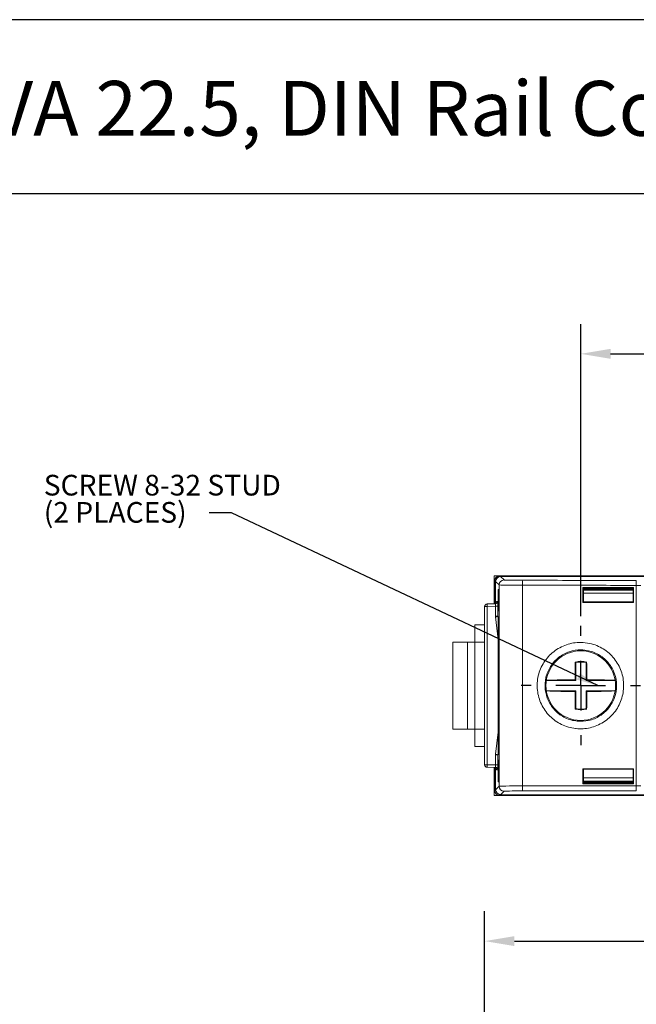
# Model space of a CAD drawing. Units: inches. Extents: x -0.9 to 14.7, y -0.3 to 11.6.
# Drawn here: x 3.1 to 5.6, y 7.6 to 11.6 of the extents above; entities that cross this region are included whole.
import ezdxf

# ---------------------------------------------------------------- set-up
doc = ezdxf.new("R2010")
doc.units = ezdxf.units.IN
doc.header["$LTSCALE"] = 0.666667
doc.header["$MEASUREMENT"] = 0
doc.header["$PDSIZE"] = -1
doc.layers.add('FORMAT', color=7, linetype='Continuous')
doc.layers.add('Layer 1', color=7, linetype='Continuous')
doc.styles.get("Standard").update_dxf_attribs({"font": 'arial.ttf'})
doc.dimstyles.new('SLDDIMSTYLE1', dxfattribs={"dimtxt": 0.18, "dimasz": 0.086667, "dimexe": 0, "dimexo": 0.0625, "dimgap": 0, "dimtad": 0, "dimtih": 1, "dimtoh": 1, "dimdec": 0, "dimrnd": 1e-09, "dimzin": 0, "dimdsep": 46, "dimtxsty": 'Standard', "dimsah": 1, "dimcen": 0.09, "dimadec": 0, "dimazin": 0, "dimtfac": 0.086667, "dimtdec": 0, "dimtofl": 0, "dimtmove": 0, "dimatfit": 3, "dimfxl": 1, "dimfrac": 2, "dimtolj": 1, "dimtzin": 0, "dimarcsym": 0})
doc.dimstyles.get("Standard").update_dxf_attribs({"dimtxt": 0.12, "dimasz": 0.12, "dimexe": 0.12, "dimexo": 0.04, "dimgap": 0.05, "dimtad": 0, "dimtih": 1, "dimtoh": 1, "dimzin": 0, "dimdsep": 46, "dimtxsty": 'Standard', "dimcen": 0.09, "dimadec": 0, "dimazin": 0, "dimtfac": 1, "dimtofl": 0, "dimtmove": 0, "dimatfit": 3, "dimfxl": 1, "dimtolj": 1, "dimtzin": 0, "dimarcsym": 0})

# ---------------------------------------------------------------- blocks, each defined once
blk = doc.blocks.new('_D')
at = {"layer": 'Defpoints', "color": 0, "transparency": 16777216}
for p in [(8.6129, 7.9015), (4.9929, 6.497), (8.6129, 6.497)]:
    blk.add_point(p, dxfattribs=at)
at = {"layer": 'FORMAT', "color": 0, "lineweight": -2, "transparency": 16777216}
for p, q in [((4.9929, 6.537), (4.9929, 8.0215)), ((8.6129, 6.537), (8.6129, 8.0215)), ((5.1129, 7.9015), (6.4742, 7.9015)), ((8.4929, 7.9015), (7.0293, 7.9015))]:
    blk.add_line(p, q, dxfattribs=at)
at = {"layer": 'FORMAT', "color": 0, "transparency": 16777216}
for points in [[(5.1129, 7.9215), (5.1129, 7.8815), (4.9929, 7.9015)], [(8.4929, 7.9215), (8.4929, 7.8815), (8.6129, 7.9015)]]:
    blk.add_solid(points, dxfattribs=at)
at = {"layer": 'FORMAT', "color": 0, "transparency": 16777216, "insert": (6.7517, 8.0787), "char_height": 0.12, "attachment_point": 2}
blk.add_mtext('\\A1;3.62\\P [91.9]', dxfattribs=at)
blk = doc.blocks.new('_D_6')
at = {"layer": 'Defpoints', "color": 0, "transparency": 16777216}
for p in [(8.226, 10.2681), (5.3799, 9.1713), (8.226, 9.1713)]:
    blk.add_point(p, dxfattribs=at)
at = {"layer": 'FORMAT', "color": 0, "lineweight": -2, "transparency": 16777216}
for p, q in [((5.3799, 9.2113), (5.3799, 10.3881)), ((8.226, 9.2113), (8.226, 10.3881)), ((5.4999, 10.2681), (6.5254, 10.2681)), ((8.106, 10.2681), (7.0805, 10.2681))]:
    blk.add_line(p, q, dxfattribs=at)
at = {"layer": 'FORMAT', "color": 0, "transparency": 16777216}
for points in [[(5.4999, 10.2881), (5.4999, 10.2481), (5.3799, 10.2681)], [(8.106, 10.2881), (8.106, 10.2481), (8.226, 10.2681)]]:
    blk.add_solid(points, dxfattribs=at)
at = {"layer": 'FORMAT', "color": 0, "transparency": 16777216, "insert": (6.8029, 10.4453), "char_height": 0.12, "attachment_point": 2}
blk.add_mtext('\\A1;2.85\\P [72.3]', dxfattribs=at)
blk = doc.blocks.new('SW_NOTE_0')
at = {"layer": 'FORMAT', "color": 0, "attachment_point": 1}
for s, insert, char_height in [('SCREW 8-32 STUD', (-0.5896, 0.153), 0.083333), ('(2 PLACES)', (-0.5896, 0.0434), 0.08333)]:
    blk.add_mtext(s, dxfattribs=dict(at, insert=insert, char_height=char_height))
blk = doc.blocks.new('SW_CENTERMARKSYMBOL_0')
at = {"layer": 'FORMAT', "color": 0}
for p, q in [((0, 0.2), (0, 0.2402)), ((0, 0), (0, 0.1)), ((-0.2, 0), (-0.2402, 0)), ((0, 0), (-0.1, 0)), ((0, 0), (0, -0.1)), ((0, 0), (0.1, 0)), ((0.2, 0), (0.2402, 0)), ((0, -0.2), (0, -0.2402))]:
    blk.add_line(p, q, dxfattribs=at)
blk = doc.blocks.new('block 4')
at = {"layer": 'Layer 1', "color": 7, "lineweight": 25, "true_color": 0xffffff}
blk.add_lwpolyline([(0.1875, -8.3125), (10.8125, -8.3125), (10.8125, -0.1875), (0.1875, -0.1875), (0.1875, -8.3125)], dxfattribs=at)
blk = doc.blocks.new('block 5')
at = {"layer": 'Layer 1', "color": 7, "lineweight": 25, "true_color": 0xffffff}
blk.add_lwpolyline([(10.8125, -0.6671), (2.3666, -0.6671)], dxfattribs=at)
blk = doc.blocks.new('block 3')
at = {"layer": 'Layer 1'}
for name in ['block 4', 'block 5']:
    blk.add_blockref(name, (0, 0), dxfattribs=at)
blk = doc.blocks.new('block 12')
at = {"layer": 'Layer 1', "color": 7, "true_color": 0xffffff, "insert": (2.5391, -0.5074), "char_height": 0.151111, "attachment_point": 7}
blk.add_mtext('{\\fArial|b1|i0|c0|p34;NOVA 22.5, DIN Rail Contactor "Std. Screw"}', dxfattribs=at)

msp = doc.modelspace()

# ---------------------------------------------------------------- linework, layer by layer
at = {"color": 7, "linetype": 'Continuous', "lineweight": 15}
for p, q in [((5.0313, 9.2606), (5.0313, 9.374)), ((5.0313, 9.374), (5.0538, 9.374)), ((8.5521, 9.374), (5.0538, 9.374)), ((5.0538, 9.374), (5.0571, 9.3707)), ((5.0571, 9.3707), (6.368, 9.3707)), ((5.0571, 9.3706), (5.0709, 9.3568)), ((6.3579, 9.3706), (5.0571, 9.3706)), ((5.0338, 9.354), (5.0338, 9.2614)), ((5.0509, 9.3368), (5.0371, 9.3506)), ((5.0371, 9.3506), (5.0371, 9.2628)), ((5.0509, 9.319), (5.0509, 9.3368)), ((5.1455, 9.3355), (5.1455, 8.5268)), ((5.3889, 9.2661), (5.3889, 9.3264)), ((5.3909, 9.3244), (5.3941, 9.3212)), ((5.3909, 9.3244), (5.3909, 9.3244)), ((5.3909, 9.3244), (5.3909, 9.2681)), ((5.591, 9.3245), (5.5877, 9.3212)), ((5.591, 9.268), (5.591, 9.3245)), ((5.591, 9.3245), (5.591, 9.3245)), ((5.5929, 9.3265), (5.5929, 9.266)), ((5.6029, 8.5271), (5.6029, 9.3351)), ((5.047, 9.319), (5.0509, 9.319)), ((5.047, 9.2323), (5.047, 9.319)), ((5.0485, 9.3154), (5.0485, 9.2358)), ((5.0509, 9.3183), (5.0509, 9.2329)), ((5.051, 9.3183), (5.051, 9.2329)), ((5.3915, 9.315), (5.3941, 9.3202)), ((5.3915, 9.31), (5.3915, 9.2686)), ((5.5905, 9.3034), (5.3915, 9.3034)), ((5.392, 9.316), (5.5898, 9.316)), ((5.5893, 9.3171), (5.3926, 9.3171)), ((5.5877, 9.3212), (5.3941, 9.3212)), ((5.3941, 9.3212), (5.3941, 9.3202)), ((5.3951, 9.3202), (5.3941, 9.3202)), ((5.3951, 9.3202), (5.3951, 9.3171)), ((5.5867, 9.3202), (5.5867, 9.3171)), ((5.5877, 9.3202), (5.5867, 9.3202)), ((5.5877, 9.3202), (5.5877, 9.3212)), ((5.5877, 9.3202), (5.5904, 9.3148)), ((5.5905, 9.2685), (5.5905, 9.3098)), ((5.0028, 9.2501), (4.9929, 9.2501)), ((4.9929, 8.6122), (4.9929, 9.2501)), ((5.0028, 9.2601), (5.0363, 9.2606)), ((5.0366, 9.2507), (5.0028, 9.2501)), ((5.0028, 9.2501), (5.0028, 8.6122)), ((5.0366, 9.2105), (5.0366, 9.2507)), ((5.0366, 9.2507), (5.0465, 9.2507)), ((5.0402, 9.2705), (5.0461, 9.2706)), ((5.0465, 9.2507), (5.0465, 9.2105)), ((5.3909, 9.2681), (5.3915, 9.2686)), ((5.3909, 9.2681), (5.3909, 9.2681)), ((5.3915, 9.2686), (5.5905, 9.2685)), ((5.591, 9.268), (5.5905, 9.2685)), ((5.591, 9.268), (5.591, 9.268)), ((5.0368, 9.208), (5.0366, 9.2105)), ((5.0366, 9.2105), (5.0465, 9.2105)), ((5.0465, 9.2105), (5.0465, 9.2096)), ((5.0465, 9.2096), (5.0479, 9.2012)), ((5.0509, 9.2323), (5.047, 9.2323)), ((5.0509, 8.63), (5.0509, 9.2323)), ((4.9929, 9.1761), (4.9531, 9.1761)), ((4.9531, 9.1061), (4.9531, 9.1761)), ((5.0479, 9.1856), (5.0479, 8.6766)), ((4.8641, 9.1061), (4.9241, 9.1061)), ((4.8641, 9.1061), (4.8641, 8.7561)), ((4.9241, 9.1061), (4.9241, 8.7561)), ((4.9531, 9.1061), (4.9241, 9.1061)), ((4.9531, 9.1061), (4.9531, 8.7561)), ((5.3603, 9.0239), (5.358, 9.0257)), ((5.3603, 8.9516), (5.3603, 9.0239)), ((5.4014, 9.0239), (5.4037, 9.0257)), ((5.4014, 9.0239), (5.4014, 8.9516)), ((5.3603, 8.9516), (5.2412, 8.9516)), ((5.3603, 8.9516), (5.357, 8.955)), ((5.4014, 8.9516), (5.4047, 8.955)), ((5.5185, 8.9516), (5.4014, 8.9516)), ((5.2412, 8.9106), (5.3603, 8.9106)), ((5.3603, 8.9106), (5.357, 8.9072)), ((5.3603, 8.8383), (5.3603, 8.9106)), ((5.4014, 8.9106), (5.4014, 8.8383)), ((5.4014, 8.9106), (5.4047, 8.9072)), ((5.4014, 8.9106), (5.5185, 8.9106)), ((5.3603, 8.8383), (5.358, 8.8365)), ((5.4014, 8.8383), (5.4037, 8.8365)), ((4.8641, 8.7561), (4.9241, 8.7561)), ((4.9241, 8.7561), (4.9531, 8.7561)), ((4.9531, 8.6861), (4.9531, 8.7561)), ((4.9531, 8.6861), (4.9929, 8.6861)), ((5.0366, 8.6517), (5.0368, 8.6542)), ((5.0366, 8.6116), (5.0366, 8.6517)), ((5.0465, 8.6517), (5.0366, 8.6517)), ((5.048, 8.6644), (5.0465, 8.6526)), ((5.0465, 8.6526), (5.0465, 8.6517)), ((5.0465, 8.6517), (5.0465, 8.6116)), ((5.0028, 8.6122), (4.9929, 8.6122)), ((5.0028, 8.6122), (5.0366, 8.6116)), ((5.0465, 8.6116), (5.0366, 8.6116)), ((5.047, 8.63), (5.0509, 8.63)), ((5.047, 8.5433), (5.047, 8.63)), ((5.0485, 8.6264), (5.0485, 8.5468)), ((5.0509, 8.6293), (5.0509, 8.5439)), ((5.051, 8.6293), (5.051, 8.5439)), ((5.0363, 8.6016), (5.0028, 8.6022)), ((5.0313, 8.4882), (5.0313, 8.6017)), ((5.0338, 8.6009), (5.0338, 8.5082)), ((5.0371, 8.5995), (5.0371, 8.5116)), ((5.0461, 8.5916), (5.0402, 8.5917)), ((5.3889, 8.5358), (5.3889, 8.5962)), ((5.3909, 8.5942), (5.3915, 8.5937)), ((5.3909, 8.5942), (5.3909, 8.5942)), ((5.3909, 8.5942), (5.3909, 8.5378)), ((5.5905, 8.5937), (5.3915, 8.5937)), ((5.3915, 8.5937), (5.3915, 8.5523)), ((5.591, 8.5942), (5.5905, 8.5937)), ((5.5905, 8.5524), (5.5905, 8.5937)), ((5.591, 8.5942), (5.591, 8.5942)), ((5.591, 8.5377), (5.591, 8.5942)), ((5.5929, 8.5962), (5.5929, 8.5357)), ((5.0509, 8.5433), (5.047, 8.5433)), ((5.0509, 8.5254), (5.0509, 8.5433)), ((5.3909, 8.5378), (5.3941, 8.541)), ((5.3909, 8.5378), (5.3909, 8.5378)), ((5.3915, 8.5588), (5.5905, 8.5588)), ((5.3941, 8.542), (5.3915, 8.5473)), ((5.5898, 8.5462), (5.392, 8.5462)), ((5.3926, 8.5451), (5.5893, 8.5451)), ((5.3941, 8.542), (5.3941, 8.541)), ((5.3951, 8.542), (5.3941, 8.542)), ((5.3941, 8.541), (5.5877, 8.541)), ((5.3951, 8.542), (5.3951, 8.5451)), ((5.5867, 8.542), (5.5867, 8.5451)), ((5.5877, 8.542), (5.5867, 8.542)), ((5.5904, 8.5474), (5.5877, 8.542)), ((5.5877, 8.541), (5.5877, 8.542)), ((5.591, 8.5377), (5.5877, 8.541)), ((5.591, 8.5377), (5.591, 8.5377)), ((5.0371, 8.5116), (5.0509, 8.5254)), ((5.0571, 8.4916), (5.0538, 8.4882)), ((5.0709, 8.5054), (5.0571, 8.4916)), ((5.0571, 8.4916), (6.5729, 8.4916)), ((6.583, 8.4916), (5.0571, 8.4916)), ((5.0313, 8.4882), (5.0538, 8.4882)), ((5.0538, 8.4882), (8.5521, 8.4882))]:
    msp.add_line(p, q, dxfattribs=at)
at = {"color": 8, "linetype": 'Continuous', "lineweight": 15}
for p, q in [((5.0571, 9.3706), (5.0571, 9.3707)), ((5.0371, 9.3507), (5.0338, 9.354)), ((5.3951, 9.3188), (5.3934, 9.3188)), ((5.3936, 9.3191), (5.3951, 9.3191)), ((5.5867, 9.3191), (5.5883, 9.3191)), ((5.5885, 9.3188), (5.5867, 9.3188)), ((5.0479, 9.1174), (5.0368, 9.208)), ((4.9929, 9.1061), (4.9531, 9.1061)), ((4.9531, 8.7561), (4.9929, 8.7561)), ((5.0368, 8.6542), (5.0479, 8.7438)), ((5.3934, 8.5435), (5.3951, 8.5435)), ((5.3951, 8.5431), (5.3936, 8.5431)), ((5.5867, 8.5435), (5.5885, 8.5435)), ((5.5883, 8.5431), (5.5867, 8.5431)), ((5.0338, 8.5082), (5.0371, 8.5115)), ((5.0571, 8.4916), (5.0571, 8.4916))]:
    msp.add_line(p, q, dxfattribs=at)
at = {"color": 7, "linetype": 'Continuous', "lineweight": 15}
msp.add_circle((5.3799, 8.9311), 0.1402, dxfattribs=at)
for centre, radius, start, end in [((5.0709, 9.3368), 0.02, 90.0204, 179.9796), ((5.2435, 9.3402), 0.0981, 171.0754, 182.7913), ((5.7394, 9.3399), 0.1366, 173.6056, 182.0074), ((5.0029, 9.2501), 0.01, 91, 180), ((5.146, 9.2551), 0.1434, 178.0016, 181.9984), ((5.0302, 9.2705), 0.01, 271.0043, 0.0046), ((5.0361, 9.2706), 0.01, 271.0043, 0.0046), ((4.8993, 10.0646), 0.8675, 279.121, 279.7701), ((5.0528, 9.202), 0.00494, 179.8895, 189.0048), ((9.3596, 8.9333), 4.0027, 178.6767, 179.6898), ((5.3809, 8.9311), 0.0974, 76.4216, 103.5784), ((5.3809, 8.9311), 0.095, 77.5364, 102.4636), ((1.4021, 8.9333), 4.0027, 0.3102, 1.3233), ((5.3756, 5.1924), 3.7627, 90.2839, 92.0453), ((5.3872, 5.2469), 3.7081, 87.9738, 89.73), ((5.3743, 12.6053), 3.6981, 267.9393, 269.7315), ((9.3596, 8.9289), 4.0027, 180.3102, 181.3233), ((1.4021, 8.9289), 4.0027, 358.6767, 359.6898), ((5.386, 12.6795), 3.7723, 270.285, 272.0113), ((5.3809, 8.9311), 0.0974, 256.4216, 283.5784), ((5.3809, 8.9311), 0.095, 257.5364, 282.4636), ((4.8993, 7.7976), 0.8675, 80.2299, 80.879), ((5.0528, 8.6602), 0.00494, 170.9952, 180.1105), ((5.0029, 8.6122), 0.01, 180, 269), ((5.146, 8.6072), 0.1434, 178.0016, 181.9984), ((5.0302, 8.5917), 0.01, 359.9954, 88.9957), ((5.0361, 8.5916), 0.01, 359.9954, 88.9957), ((5.0709, 8.5254), 0.02, 180.0204, 269.9796), ((5.2435, 8.522), 0.0981, 177.2087, 188.9246), ((5.7394, 8.5223), 0.1366, 177.9926, 186.3944)]:
    msp.add_arc(centre, radius, start, end, dxfattribs=at)
for centre, major_axis, ratio, start_param, end_param in [((5.0538, 9.354), (-0.0141, 0.0141), 0.999695, 5.497939, 7.068431), ((5.0571, 9.3506), (-0.0141, 0.0141), 0.999695, 5.497939, 7.068431), ((5.1508, 9.3369), (0.1, 0), 0.013964, 3.159046, 4.658797), ((5.1508, 9.3569), (0.08, 0), 0.017455, 3.159046, 4.658797), ((5.6022, 9.3344), (0.02, 0), 0.03491, 0.174533, 1.532491), ((5.052, 9.319), (0.00357, -0.00357), 0.982697, 3.935717, 4.721116), ((5.0521, 9.319), (0.00509, 0), 0.982994, 3.926991, 4.481883), ((5.0361, 9.2506), (0.0002, 0.01), 0.052317, 4.714526, 6.285017), ((5.0461, 9.2506), (0, 0.02), 0.01746, 4.712999, 5.242034), ((5.052, 9.2323), (0.00357, 0.00357), 0.982697, 1.56207, 2.347468), ((5.0521, 9.2323), (0.00509, 0), 0.982994, 1.801302, 2.356194), ((5.0361, 8.6116), (-0.0002, 0.01), 0.052317, 3.139761, 4.710252), ((5.0461, 8.6116), (0, 0.02), 0.01746, 3.141288, 4.711779), ((5.052, 8.63), (0.00357, -0.00357), 0.982697, 3.935717, 4.721116), ((5.0521, 8.63), (0.00509, 0), 0.982994, 3.926991, 4.481883), ((5.052, 8.5433), (0.00357, 0.00357), 0.982697, 1.56207, 2.347468), ((5.0521, 8.5433), (0.00509, 0), 0.982994, 1.801302, 2.356194), ((5.0538, 8.5082), (-0.0141, -0.0141), 0.999695, 5.497939, 7.068431), ((5.0571, 8.5116), (-0.0141, -0.0141), 0.999695, 5.497939, 7.068431), ((5.1508, 8.5254), (0.1, 0), 0.013964, 1.624388, 3.124139), ((5.1508, 8.5054), (0.08, 0), 0.017455, 1.624388, 3.124139), ((5.6022, 8.5278), (0.02, 0), 0.03491, 4.750695, 6.108652)]:
    msp.add_ellipse(centre, major_axis=major_axis, ratio=ratio, start_param=start_param, end_param=end_param, dxfattribs=at)
at = {"color": 8, "linetype": 'Continuous', "lineweight": 15}
for centre, major_axis, ratio, start_param, end_param in [((5.0571, 9.3507), (0.0141, -0.0141), 0.999756, 2.356347, 3.458194), ((5.0402, 9.2505), (0, 0.02), 0.01745, 0.000305, 0.298366), ((5.0461, 9.2506), (0, 0.02), 0.01746, 5.242034, 6.28349), ((5.0402, 8.6117), (0, 0.02), 0.01745, 2.862921, 3.141288), ((5.0571, 8.5116), (0.0141, 0.0141), 0.999756, 2.824933, 3.926839)]:
    msp.add_ellipse(centre, major_axis=major_axis, ratio=ratio, start_param=start_param, end_param=end_param, dxfattribs=at)
at = {"color": 7, "linetype": 'Continuous', "lineweight": 15}
for points, knots in [([(5.6029, 9.3351), (5.557, 9.3351), (5.4578, 9.3352), (5.3053, 9.3353), (5.1988, 9.3354), (5.1455, 9.3355)], [0, 0, 0, 0, 0.300916, 0.650456, 1, 1, 1, 1]), ([(5.1466, 9.3555), (5.1998, 9.3554), (5.3063, 9.3553), (5.4587, 9.3552), (5.5578, 9.3551), (5.6037, 9.3551)], [0, 0, 0, 0, 0.349541, 0.699081, 1, 1, 1, 1]), ([(5.3889, 9.3264), (5.4229, 9.3264), (5.4909, 9.3265), (5.5589, 9.3265), (5.5929, 9.3265)], [0, 0, 0, 0, 0.500406, 1, 1, 1, 1]), ([(5.3889, 9.3264), (5.3889, 9.3264), (5.3891, 9.3262), (5.3896, 9.3257), (5.3902, 9.3251), (5.3906, 9.3247), (5.3909, 9.3245), (5.3909, 9.3245), (5.3909, 9.3244)], [0, 0, 0, 0, 0.014818, 0.24139, 0.518383, 0.718013, 0.858662, 1, 1, 1, 1]), ([(5.591, 9.3245), (5.5577, 9.3245), (5.491, 9.3245), (5.4243, 9.3244), (5.3909, 9.3244), (5.3909, 9.3244)], [0, 0, 0, 0, 0.4995788, 0.9999897, 1, 1, 1, 1]), ([(5.591, 9.3245), (5.591, 9.3245), (5.591, 9.3246), (5.5913, 9.3248), (5.5917, 9.3253), (5.5923, 9.3259), (5.5927, 9.3263), (5.5929, 9.3265), (5.5929, 9.3265)], [0, 0, 0, 0, 0.14769, 0.294546, 0.508879, 0.805318, 0.984878, 1, 1, 1, 1]), ([(5.0509, 9.319), (5.0509, 9.3189), (5.0509, 9.3187), (5.0509, 9.3185), (5.051, 9.3183)], [0, 0, 0, 0, 0.136766, 1, 1, 1, 1]), ([(5.3915, 9.31), (5.3915, 9.3105), (5.3915, 9.3117), (5.3915, 9.3132), (5.3915, 9.3143), (5.3915, 9.3149), (5.3915, 9.3149), (5.3915, 9.315)], [0, 0, 0, 0, 0.216922, 0.433841, 0.650829, 0.867958, 1, 1, 1, 1]), ([(5.5904, 9.3148), (5.5904, 9.3148), (5.5904, 9.3146), (5.5905, 9.3137), (5.5905, 9.3124), (5.5905, 9.3111), (5.5905, 9.3102), (5.5905, 9.3098)], [0, 0, 0, 0, 0.217406, 0.434816, 0.652113, 0.869177, 1, 1, 1, 1]), ([(5.0401, 9.269), (5.0401, 9.2692), (5.0401, 9.2694), (5.0401, 9.2691), (5.04, 9.2687), (5.0398, 9.2677), (5.0392, 9.2659), (5.0376, 9.2636), (5.035, 9.2616), (5.0324, 9.2607), (5.0308, 9.2606), (5.0304, 9.2605)], [0, 0, 0, 0, 0.123541, 0.182232, 0.226978, 0.276914, 0.381251, 0.553088, 0.731268, 0.926767, 1, 1, 1, 1]), ([(5.3889, 9.2661), (5.3889, 9.2661), (5.3891, 9.2663), (5.3896, 9.2667), (5.3902, 9.2673), (5.3906, 9.2678), (5.3909, 9.268), (5.3909, 9.268), (5.3909, 9.2681)], [0, 0, 0, 0, 0.014818, 0.24139, 0.518383, 0.718013, 0.858662, 1, 1, 1, 1]), ([(5.5929, 9.266), (5.5589, 9.266), (5.4909, 9.266), (5.4229, 9.266), (5.3889, 9.2661)], [0, 0, 0, 0, 0.499594, 1, 1, 1, 1]), ([(5.3909, 9.2681), (5.3909, 9.2681), (5.4243, 9.268), (5.491, 9.268), (5.5577, 9.268), (5.591, 9.268)], [0, 0, 0, 0, 0.00001, 0.500421, 1, 1, 1, 1]), ([(5.591, 9.268), (5.591, 9.268), (5.591, 9.2679), (5.5913, 9.2676), (5.5917, 9.2672), (5.5923, 9.2666), (5.5927, 9.2662), (5.5929, 9.266), (5.5929, 9.266)], [0, 0, 0, 0, 0.1476903, 0.294546, 0.5088793, 0.8053177, 0.9848782, 1, 1, 1, 1]), ([(5.0465, 9.2105), (5.0467, 9.2092), (5.0471, 9.2064), (5.0476, 9.2036), (5.0478, 9.202)], [0, 0, 0, 0, 0.450637, 1, 1, 1, 1]), ([(5.0479, 9.2012), (5.0476, 9.2028), (5.0472, 9.2056), (5.0467, 9.2084), (5.0465, 9.2096)], [0, 0, 0, 0, 0.551231, 1, 1, 1, 1]), ([(5.051, 9.2329), (5.0509, 9.2327), (5.0509, 9.2325), (5.0509, 9.2323), (5.0509, 9.2323)], [0, 0, 0, 0, 0.863234, 1, 1, 1, 1]), ([(5.0478, 9.202), (5.0478, 9.202), (5.0478, 9.2019), (5.0478, 9.2016), (5.0478, 9.201), (5.0479, 9.1998), (5.0479, 9.198), (5.0479, 9.1954), (5.0479, 9.192), (5.0479, 9.1886), (5.0479, 9.1863), (5.0479, 9.1856)], [0, 0, 0, 0, 0.0178294, 0.0507681, 0.098252, 0.1630294, 0.2899233, 0.4200925, 0.6079942, 0.8820493, 1, 1, 1, 1]), ([(5.3618, 8.7579), (5.3608, 8.758), (5.3501, 8.7591), (5.3299, 8.7632), (5.3023, 8.7737), (5.277, 8.7888), (5.2545, 8.8079), (5.2355, 8.8305), (5.2206, 8.8559), (5.2103, 8.8835), (5.2046, 8.9124), (5.204, 8.9419), (5.2082, 8.971), (5.2174, 8.9989), (5.231, 9.025), (5.2489, 9.0484), (5.2704, 9.0685), (5.295, 9.0847), (5.322, 9.0966), (5.3506, 9.1037), (5.3824, 9.1062), (5.4143, 9.1025), (5.4448, 9.093), (5.4711, 9.0796), (5.4947, 9.0619), (5.5151, 9.0406), (5.5315, 9.0162), (5.5437, 8.9893), (5.5511, 8.9608), (5.5536, 8.9315), (5.5512, 8.9021), (5.5439, 8.8736), (5.5319, 8.8467), (5.5156, 8.8222), (5.4953, 8.8008), (5.4718, 8.7831), (5.4456, 8.7696), (5.418, 8.7608), (5.3897, 8.7565), (5.3711, 8.7574), (5.3618, 8.7579)], [0, 0, 0, 0, 0.002622, 0.029518, 0.056414, 0.083305, 0.110195, 0.137059, 0.163922, 0.190748, 0.217574, 0.24437, 0.271166, 0.297957, 0.324749, 0.351563, 0.378378, 0.405232, 0.432086, 0.458974, 0.485861, 0.519478, 0.546351, 0.573223, 0.600089, 0.626954, 0.653794, 0.680634, 0.707449, 0.734264, 0.761067, 0.787871, 0.814679, 0.841487, 0.868314, 0.895141, 0.921996, 0.948851, 0.974425, 1, 1, 1, 1]), ([(5.366, 8.7878), (5.3815, 8.7877), (5.4132, 8.7876), (5.4581, 8.807), (5.4948, 8.8396), (5.5186, 8.8828), (5.5268, 8.9314), (5.5184, 8.98), (5.4944, 9.0231), (5.4575, 9.0558), (5.4175, 9.0721), (5.3751, 9.0769), (5.3325, 9.07), (5.2892, 9.0464), (5.2562, 9.0099), (5.2371, 8.9646), (5.2341, 8.9154), (5.2475, 8.868), (5.2758, 8.8276), (5.3096, 8.8037), (5.3407, 8.7916), (5.3575, 8.7891), (5.366, 8.7878)], [0, 0, 0, 0, 0.051137, 0.104821, 0.158461, 0.212074, 0.265684, 0.319317, 0.372993, 0.426708, 0.480428, 0.514144, 0.567888, 0.62157, 0.675179, 0.728746, 0.782326, 0.835962, 0.88967, 0.943426, 0.971269, 1, 1, 1, 1]), ([(5.0465, 8.6526), (5.0467, 8.6538), (5.0472, 8.6566), (5.0476, 8.6594), (5.0479, 8.661)], [0, 0, 0, 0, 0.448769, 1, 1, 1, 1]), ([(5.0478, 8.6602), (5.0476, 8.6587), (5.0471, 8.6558), (5.0467, 8.653), (5.0465, 8.6517)], [0, 0, 0, 0, 0.549363, 1, 1, 1, 1]), ([(5.0479, 8.6766), (5.0479, 8.6718), (5.0479, 8.6664), (5.0478, 8.6614), (5.0478, 8.6606), (5.0478, 8.6603), (5.0478, 8.6603), (5.0478, 8.6602)], [0, 0, 0, 0, 0.8032239, 0.9037718, 0.9431836, 0.9829867, 1, 1, 1, 1]), ([(5.0509, 8.63), (5.0509, 8.6299), (5.0509, 8.6297), (5.0509, 8.6295), (5.051, 8.6293)], [0, 0, 0, 0, 0.136766, 1, 1, 1, 1]), ([(5.0304, 8.6017), (5.0317, 8.6015), (5.034, 8.6012), (5.0366, 8.5995), (5.0383, 8.5977), (5.0393, 8.596), (5.0398, 8.5946), (5.04, 8.5936), (5.0401, 8.5932), (5.0401, 8.593), (5.0401, 8.5929), (5.0401, 8.593), (5.0401, 8.5931)], [0, 0, 0, 0, 0.225141, 0.386793, 0.522451, 0.636271, 0.726153, 0.784185, 0.823933, 0.866916, 0.929937, 1, 1, 1, 1]), ([(5.3889, 8.5962), (5.4229, 8.5962), (5.4909, 8.5962), (5.5589, 8.5962), (5.5929, 8.5962)], [0, 0, 0, 0, 0.500406, 1, 1, 1, 1]), ([(5.3889, 8.5962), (5.3889, 8.5962), (5.3891, 8.5959), (5.3896, 8.5955), (5.3902, 8.5949), (5.3906, 8.5945), (5.3909, 8.5942), (5.3909, 8.5942), (5.3909, 8.5942)], [0, 0, 0, 0, 0.014818, 0.24139, 0.518383, 0.718013, 0.858662, 1, 1, 1, 1]), ([(5.591, 8.5942), (5.5577, 8.5942), (5.491, 8.5942), (5.4243, 8.5942), (5.3909, 8.5942), (5.3909, 8.5942)], [0, 0, 0, 0, 0.499579, 0.99999, 1, 1, 1, 1]), ([(5.5929, 8.5962), (5.5929, 8.5962), (5.5927, 8.5961), (5.5923, 8.5956), (5.5917, 8.595), (5.5913, 8.5946), (5.591, 8.5943), (5.591, 8.5943), (5.591, 8.5942)], [0, 0, 0, 0, 0.015122, 0.194682, 0.491121, 0.705454, 0.85231, 1, 1, 1, 1]), ([(5.051, 8.5439), (5.0509, 8.5437), (5.0509, 8.5435), (5.0509, 8.5433), (5.0509, 8.5433)], [0, 0, 0, 0, 0.8632343, 1, 1, 1, 1]), ([(5.3909, 8.5378), (5.3909, 8.5378), (5.3909, 8.5377), (5.3906, 8.5375), (5.3902, 8.5371), (5.3896, 8.5365), (5.3891, 8.536), (5.3889, 8.5358), (5.3889, 8.5358)], [0, 0, 0, 0, 0.141338, 0.281987, 0.481617, 0.75861, 0.985182, 1, 1, 1, 1]), ([(5.5929, 8.5357), (5.5589, 8.5357), (5.4909, 8.5357), (5.4229, 8.5358), (5.3889, 8.5358)], [0, 0, 0, 0, 0.499594, 1, 1, 1, 1]), ([(5.3909, 8.5378), (5.3909, 8.5378), (5.4243, 8.5378), (5.491, 8.5377), (5.5577, 8.5377), (5.591, 8.5377)], [0, 0, 0, 0, 0.00001, 0.500421, 1, 1, 1, 1]), ([(5.3915, 8.5473), (5.3915, 8.5473), (5.3915, 8.5474), (5.3915, 8.5483), (5.3915, 8.5496), (5.3915, 8.551), (5.3915, 8.5519), (5.3915, 8.5523)], [0, 0, 0, 0, 0.217283, 0.434568, 0.651787, 0.868868, 1, 1, 1, 1]), ([(5.5905, 8.5524), (5.5905, 8.5518), (5.5905, 8.5507), (5.5905, 8.5492), (5.5904, 8.5481), (5.5904, 8.5475), (5.5904, 8.5474), (5.5904, 8.5474)], [0, 0, 0, 0, 0.216799, 0.433594, 0.650504, 0.867648, 1, 1, 1, 1]), ([(5.591, 8.5377), (5.591, 8.5377), (5.591, 8.5376), (5.5913, 8.5374), (5.5917, 8.5369), (5.5923, 8.5363), (5.5927, 8.5359), (5.5929, 8.5357), (5.5929, 8.5357)], [0, 0, 0, 0, 0.1476903, 0.294546, 0.5088793, 0.8053177, 0.9848782, 1, 1, 1, 1]), ([(5.1455, 8.5268), (5.1988, 8.5268), (5.3053, 8.5269), (5.4578, 8.527), (5.557, 8.5271), (5.6029, 8.5271)], [0, 0, 0, 0, 0.349544, 0.699084, 1, 1, 1, 1]), ([(5.6037, 8.5071), (5.5578, 8.5071), (5.4587, 8.507), (5.3063, 8.5069), (5.1998, 8.5068), (5.1466, 8.5068)], [0, 0, 0, 0, 0.300919, 0.650459, 1, 1, 1, 1])]:
    msp.add_open_spline(points, degree=3, knots=knots, dxfattribs=at)

# ---------------------------------------------------------------- block references
at = {"layer": 'FORMAT'}
for name, p in [('SW_NOTE_0', (3.8066, 9.6275)), ('SW_CENTERMARKSYMBOL_0', (5.3799, 8.9311))]:
    msp.add_blockref(name, p, dxfattribs=at)
at = {"layer": 'Layer 1', "xscale": 1.462125307308012, "yscale": 1.462125307308012, "zscale": 1.462125307308012}
for name in ['block 3', 'block 12']:
    msp.add_blockref(name, (-1.1532, 11.8887), dxfattribs=at)

# ---------------------------------------------------------------- dimensions: what is measured, and where the dimension line sits
at = {"layer": 'FORMAT'}
for base, p1, p2, picture, middle in [((8.226, 10.2681), (5.3799, 9.1713), (8.226, 9.1713), '_D_6', (6.8029, 10.2681)), ((8.6129, 7.9015), (4.9929, 6.497), (8.6129, 6.497), '_D', (6.7517, 7.9015))]:
    dim = msp.add_linear_dim(base=base, p1=p1, p2=p2, dimstyle='Standard', override={"dimpost": '\\X'}, dxfattribs=at)
    dim.commit()
    dim.dimension.update_dxf_attribs({"geometry": picture, "text_midpoint": middle, "dimtype": 160})

# ---------------------------------------------------------------- leaders
msp.add_leader([(5.4489, 8.931), (3.9732, 9.6275), (3.8832, 9.6275)], dimstyle='SLDDIMSTYLE1', dxfattribs=at)

doc.saveas('drawing.dxf')
